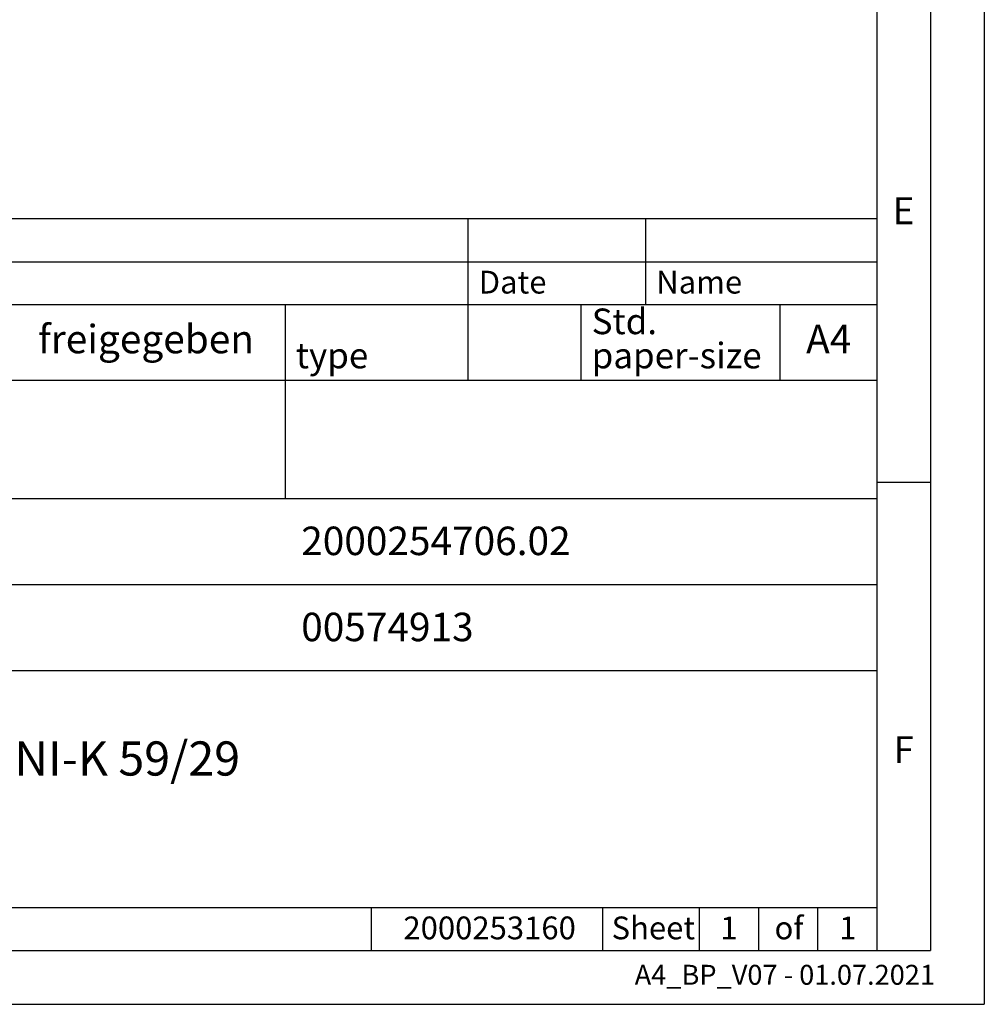
# Model space of a CAD drawing. Units: millimetres. Extents: x 0 to 210, y 0 to 297.
# Drawn here: x 120 to 210, y 0 to 91 of the extents above; entities that cross this region are included whole.
import ezdxf

# ---------------------------------------------------------------- set-up
doc = ezdxf.new("R2010")
doc.units = ezdxf.units.MM
doc.layers.add('FORMAT', color=7, linetype='Continuous')
doc.styles.add('SLDTEXTSTYLE1', font='TXT', dxfattribs={"width": 0.605})

# ---------------------------------------------------------------- blocks, each defined once
blk = doc.blocks.new('SW_NOTE_0_4')
at = {"color": 0, "linetype": 'Continuous', "lineweight": 0, "char_height": 2.3813, "attachment_point": 1, "style": 'SLDTEXTSTYLE1'}
for s, insert in [('Std.', (0, 3.07)), ('paper-size', (0, -0.105))]:
    blk.add_mtext(s, dxfattribs=dict(at, insert=insert))
blk = doc.blocks.new('SW_NOTE_0_5')
at = {"color": 0, "linetype": 'Continuous', "lineweight": 0, "insert": (0, -0.105), "char_height": 2.3813, "attachment_point": 1, "style": 'SLDTEXTSTYLE1'}
blk.add_mtext('type', dxfattribs=at)

msp = doc.modelspace()

# ---------------------------------------------------------------- linework, layer by layer
at = {"layer": 'FORMAT'}
for p, q in [((210, 297), (210, 0)), ((205, 292), (205, 5)), ((200, 287), (200, 5)), ((20, 73), (200, 73)), ((162, 73), (162, 58)), ((178.5, 73), (178.5, 65)), ((200, 73), (200, 5)), ((20, 69), (200, 69)), ((200, 65), (20, 65)), ((145, 65), (145, 47)), ((172.5, 65), (172.5, 58)), ((191, 65), (191, 58)), ((57.5, 58), (200, 58)), ((200, 48.5), (205, 48.5)), ((20, 47), (200, 47)), ((57.5, 39), (200, 39)), ((57.5, 31), (200, 31)), ((20, 9), (200, 9)), ((153, 9), (153, 5)), ((174.5, 9), (174.5, 5)), ((183.5, 9), (183.5, 5)), ((189, 9), (189, 5)), ((194.5, 9), (194.5, 5)), ((5, 5), (205, 5)), ((20, 5), (200, 5)), ((0, 0), (210, 0))]:
    msp.add_line(p, q, dxfattribs=at)

# ---------------------------------------------------------------- block references
at = {"color": 7, "linetype": 'Continuous', "lineweight": 0}
for name, p in [('SW_NOTE_0_4', (173.5, 61.575)), ('SW_NOTE_0_5', (146, 61.575))]:
    msp.add_blockref(name, p, dxfattribs=at)

# ---------------------------------------------------------------- texts
at = {"color": 7, "linetype": 'Continuous', "lineweight": 0, "style": 'SLDTEXTSTYLE1'}
for s, insert, char_height, attachment_point in [('E', (202.48698, 74.98377), 2.5, 2), ('Date', (163, 68.1563), 2.116667, 1), ('Name', (179.5, 68.1563), 2.116667, 1), ('freigegeben', (132.07307, 63.13288), 2.6458333, 2), ('A4', (195.53522, 63.13288), 2.645833, 2), ('2000254706.02', (146.5, 44.38288), 2.6458333, 1), ('00574913', (146.5, 36.38288), 2.645833, 1), ('F', (202.50608, 24.9072), 2.5, 2), ('UNI-K 59/29', (128.76458, 24.42684), 3.175, 2), ('Sheet', (175.35, 8.1563), 2.116667, 1), ('of', (190.5, 8.1563), 2.116667, 1), ('2000253160', (156, 8.1563), 2.116667, 1), ('1', (186.2598, 8.1563), 2.11667, 2), ('1', (197.3098, 8.1563), 2.11667, 2), ('A4_BP_V07 - 01.07.2021', (177.5, 3.66802), 1.8520833, 1)]:
    msp.add_mtext(s, dxfattribs=dict(at, insert=insert, char_height=char_height, attachment_point=attachment_point))

doc.saveas('drawing.dxf')
